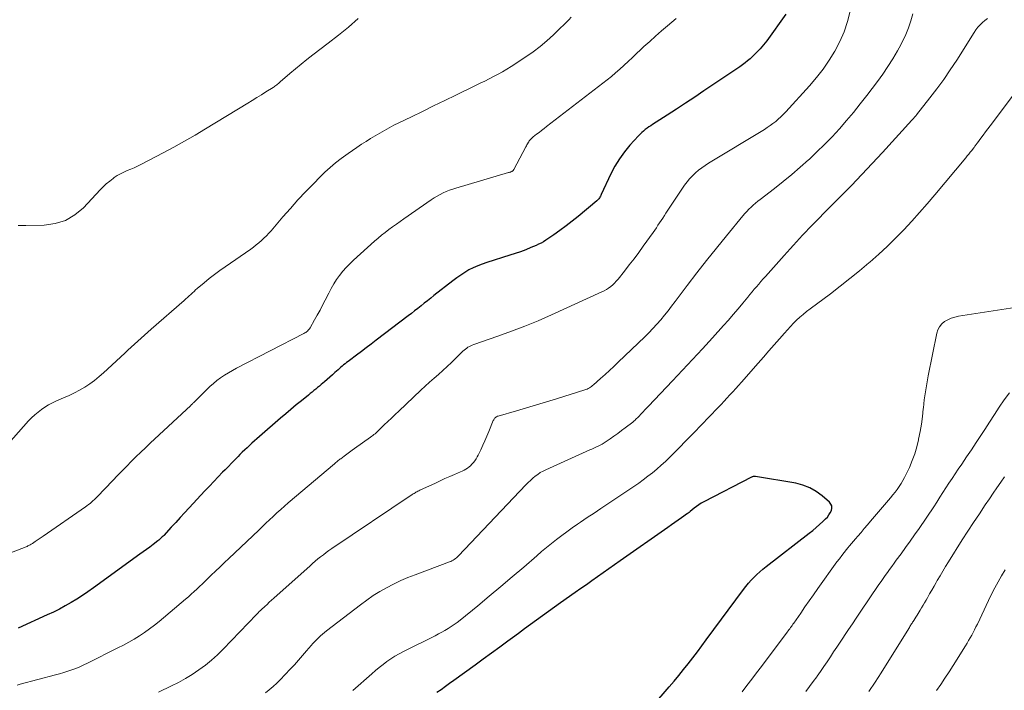
# Model space of a CAD drawing. Units: feet. Extents: x 2020000 to 2025000, y 510000 to 515008.
# Drawn here: x 2021480 to 2021643, y 511722 to 511833 of the extents above; entities that cross this region are included whole.
import ezdxf

# ---------------------------------------------------------------- set-up
doc = ezdxf.new("R2010")
doc.units = ezdxf.units.FT
doc.header["$LTSCALE"] = 100
doc.header["$MEASUREMENT"] = 0
doc.layers.add('CONTOUR INDEX', color=32, linetype='Continuous', lineweight=25)
doc.layers.add('CONTOUR INTERMEDIATE', color=40, linetype='Continuous', lineweight=15)

msp = doc.modelspace()

# ---------------------------------------------------------------- linework, layer by layer
at = {"layer": 'CONTOUR INDEX', "flags": 128}
for points, elevation in [([(2021607.09, 511833.5), (2021603.93, 511829.12), (2021603.41, 511828.44), (2021602.85, 511827.78), (2021602.26, 511827.16), (2021601.65, 511826.56), (2021601.18, 511826.13), (2021600.77, 511825.77), (2021600.35, 511825.43), (2021599.92, 511825.1), (2021599.48, 511824.79), (2021593.53, 511820.8), (2021592.02, 511819.79), (2021590.51, 511818.79), (2021588.99, 511817.8), (2021587.46, 511816.81), (2021585.04, 511815.25), (2021584.72, 511815.04), (2021584.42, 511814.83), (2021584.11, 511814.61), (2021583.81, 511814.39), (2021583.52, 511814.16), (2021583.24, 511813.92), (2021582.97, 511813.66), (2021582.72, 511813.39), (2021581.29, 511811.81), (2021580.37, 511810.71), (2021579.53, 511809.57), (2021578.8, 511808.35), (2021578.14, 511807.08), (2021576.54, 511803.66), (2021576.47, 511803.51), (2021576.39, 511803.37), (2021576.31, 511803.23), (2021576.22, 511803.09), (2021576.13, 511802.96), (2021576.02, 511802.84), (2021575.91, 511802.72), (2021575.79, 511802.61), (2021572.69, 511800.02), (2021571.71, 511799.22), (2021570.72, 511798.45), (2021569.7, 511797.71), (2021568.67, 511796.98), (2021567.35, 511796.08), (2021566.96, 511795.84), (2021566.56, 511795.61), (2021566.16, 511795.4), (2021565.74, 511795.21), (2021564.88, 511794.85), (2021564.02, 511794.5), (2021563.15, 511794.17), (2021562.28, 511793.87), (2021561.4, 511793.58), (2021557.57, 511792.4), (2021556.82, 511792.14), (2021556.07, 511791.85), (2021555.34, 511791.51), (2021554.63, 511791.15), (2021553.94, 511790.74), (2021553.26, 511790.32), (2021552.6, 511789.86), (2021551.96, 511789.38), (2021548.83, 511786.91), (2021548.3, 511786.49), (2021547.76, 511786.07), (2021547.23, 511785.64), (2021546.7, 511785.22), (2021546.16, 511784.79), (2021545.62, 511784.37), (2021545.09, 511783.95), (2021544.54, 511783.54), (2021539.26, 511779.51), (2021538.45, 511778.89), (2021537.63, 511778.27), (2021536.82, 511777.66), (2021536, 511777.04), (2021534.86, 511776.19), (2021534.61, 511776), (2021534.37, 511775.82), (2021534.12, 511775.63), (2021533.88, 511775.44), (2021533.65, 511775.24), (2021533.41, 511775.05), (2021533.18, 511774.85), (2021532.95, 511774.64), (2021532.43, 511774.18), (2021532.01, 511773.8), (2021531.58, 511773.42), (2021531.15, 511773.04), (2021530.72, 511772.66), (2021530.45, 511772.42), (2021530.15, 511772.17), (2021529.86, 511771.92), (2021529.56, 511771.67), (2021529.25, 511771.43), (2021528.95, 511771.19), (2021528.64, 511770.94), (2021528.34, 511770.7), (2021528.04, 511770.45), (2021526.89, 511769.51), (2021526.01, 511768.8), (2021525.14, 511768.07), (2021524.28, 511767.34), (2021523.42, 511766.6), (2021519.93, 511763.57), (2021519.52, 511763.21), (2021519.11, 511762.84), (2021518.7, 511762.47), (2021518.29, 511762.1), (2021517.89, 511761.73), (2021517.49, 511761.35), (2021517.09, 511760.96), (2021516.7, 511760.58), (2021516.4, 511760.27), (2021515.86, 511759.73), (2021515.32, 511759.18), (2021514.79, 511758.63), (2021514.25, 511758.08), (2021513.84, 511757.65), (2021513.11, 511756.89), (2021512.37, 511756.12), (2021511.64, 511755.34), (2021510.91, 511754.57), (2021508.29, 511751.75), (2021507.55, 511750.95), (2021506.81, 511750.16), (2021506.07, 511749.36), (2021505.33, 511748.56), (2021504.08, 511747.2), (2021503.97, 511747.08), (2021503.85, 511746.97), (2021503.74, 511746.85), (2021503.62, 511746.74), (2021503.5, 511746.63), (2021503.38, 511746.53), (2021503.25, 511746.42), (2021503.12, 511746.32), (2021502.32, 511745.69), (2021501.78, 511745.28), (2021501.24, 511744.87), (2021500.7, 511744.46), (2021500.15, 511744.07), (2021492.45, 511738.5), (2021491.54, 511737.86), (2021490.62, 511737.25), (2021489.69, 511736.65), (2021488.74, 511736.08), (2021487.78, 511735.53), (2021486.8, 511735), (2021485.81, 511734.51), (2021484.81, 511734.03), (2021479.99, 511731.84)], 920), ([(2021582.02, 511715.46), (2021587.79, 511722.12), (2021588.59, 511723.06), (2021589.39, 511724.02), (2021590.17, 511724.98), (2021590.94, 511725.96), (2021591.69, 511726.94), (2021592.45, 511727.93), (2021593.19, 511728.92), (2021593.93, 511729.91), (2021600.09, 511738.24), (2021600.5, 511738.77), (2021600.92, 511739.28), (2021601.37, 511739.78), (2021601.83, 511740.27), (2021602.31, 511740.73), (2021602.8, 511741.18), (2021603.31, 511741.62), (2021603.83, 511742.04), (2021610.98, 511747.57), (2021611.56, 511748.03), (2021612.13, 511748.51), (2021612.69, 511749), (2021613.23, 511749.51), (2021613.68, 511749.94), (2021613.97, 511750.25), (2021614.23, 511750.59), (2021614.45, 511750.96), (2021614.64, 511751.34), (2021614.72, 511751.72), (2021614.7, 511752.08), (2021614.55, 511752.4), (2021614.32, 511752.71), (2021613.09, 511753.78), (2021612.1, 511754.5), (2021611.06, 511755.1), (2021609.93, 511755.53), (2021608.74, 511755.83), (2021602.09, 511756.97), (2021602.01, 511756.98), (2021601.92, 511756.98), (2021601.84, 511756.98), (2021601.76, 511756.96), (2021601.67, 511756.94), (2021601.59, 511756.91), (2021601.51, 511756.88), (2021601.44, 511756.85), (2021593.53, 511752.79), (2021593.1, 511752.55), (2021592.69, 511752.29), (2021592.29, 511752), (2021591.91, 511751.7), (2021591.26, 511751.15), (2021591.21, 511751.11), (2021591.16, 511751.06), (2021591.11, 511751.02), (2021591.05, 511750.98), (2021591, 511750.94), (2021590.95, 511750.9), (2021590.9, 511750.86), (2021590.84, 511750.82), (2021589.83, 511750.11), (2021589.26, 511749.72), (2021588.7, 511749.33), (2021588.14, 511748.94), (2021587.58, 511748.54), (2021579.67, 511742.97), (2021578.74, 511742.32), (2021577.81, 511741.66), (2021576.87, 511741.01), (2021575.94, 511740.35), (2021575, 511739.7), (2021574.07, 511739.04), (2021573.14, 511738.39), (2021572.21, 511737.73), (2021569.81, 511736.02), (2021568.8, 511735.3), (2021567.8, 511734.59), (2021566.8, 511733.87), (2021565.8, 511733.15), (2021564.8, 511732.43), (2021563.8, 511731.71), (2021562.81, 511730.98), (2021561.82, 511730.24), (2021561.09, 511729.69), (2021559.73, 511728.69), (2021558.37, 511727.68), (2021557, 511726.69), (2021555.64, 511725.7), (2021552.14, 511723.18), (2021551.43, 511722.67), (2021550.72, 511722.16), (2021550, 511721.66), (2021549.29, 511721.17)], 900)]:
    msp.add_lwpolyline(points, dxfattribs=dict(at, elevation=elevation))
at = {"layer": 'CONTOUR INTERMEDIATE', "flags": 128}
for points, elevation in [([(2021617.73, 511833.99), (2021617.3, 511832.27), (2021616.75, 511830.59), (2021616.04, 511828.97), (2021615.22, 511827.4), (2021614.27, 511825.89), (2021613.26, 511824.42), (2021612.17, 511823.02), (2021611.01, 511821.66), (2021607.08, 511817.33), (2021606.68, 511816.91), (2021606.28, 511816.51), (2021605.85, 511816.12), (2021605.42, 511815.75), (2021604.96, 511815.4), (2021604.5, 511815.06), (2021604.03, 511814.74), (2021603.54, 511814.43), (2021594.3, 511808.83), (2021593.73, 511808.46), (2021593.17, 511808.07), (2021592.64, 511807.66), (2021592.12, 511807.22), (2021591.63, 511806.75), (2021591.16, 511806.26), (2021590.74, 511805.73), (2021590.34, 511805.18), (2021587.25, 511800.57), (2021586.98, 511800.16), (2021586.72, 511799.76), (2021586.45, 511799.36), (2021586.19, 511798.95), (2021585.93, 511798.55), (2021585.66, 511798.15), (2021585.39, 511797.75), (2021585.11, 511797.36), (2021583.5, 511795.09), (2021582.74, 511794.05), (2021581.97, 511793.01), (2021581.18, 511791.98), (2021580.38, 511790.97), (2021579.31, 511789.61), (2021579.03, 511789.29), (2021578.74, 511788.98), (2021578.43, 511788.68), (2021578.1, 511788.41), (2021577.76, 511788.15), (2021577.4, 511787.91), (2021577.03, 511787.7), (2021576.64, 511787.51), (2021568.28, 511783.71), (2021566.1, 511782.75), (2021563.89, 511781.84), (2021561.67, 511781), (2021559.42, 511780.19), (2021555.42, 511778.82), (2021555.17, 511778.73), (2021554.92, 511778.62), (2021554.69, 511778.49), (2021554.46, 511778.36), (2021554.25, 511778.2), (2021554.03, 511778.04), (2021553.83, 511777.87), (2021553.63, 511777.69), (2021552.45, 511776.54), (2021551.75, 511775.86), (2021551.03, 511775.19), (2021550.31, 511774.53), (2021549.58, 511773.87), (2021548.85, 511773.22), (2021548.12, 511772.56), (2021547.4, 511771.89), (2021546.68, 511771.23), (2021542.99, 511767.78), (2021542.39, 511767.21), (2021541.79, 511766.64), (2021541.2, 511766.07), (2021540.61, 511765.49), (2021539.77, 511764.66), (2021539.6, 511764.5), (2021539.43, 511764.34), (2021539.25, 511764.19), (2021539.07, 511764.04), (2021538.89, 511763.9), (2021538.7, 511763.76), (2021538.52, 511763.62), (2021538.33, 511763.48), (2021535.7, 511761.61), (2021535.27, 511761.3), (2021534.83, 511760.99), (2021534.4, 511760.67), (2021533.97, 511760.35), (2021533.39, 511759.91), (2021533.25, 511759.81), (2021533.12, 511759.71), (2021532.99, 511759.6), (2021532.86, 511759.5), (2021532.73, 511759.39), (2021532.6, 511759.29), (2021532.47, 511759.18), (2021532.34, 511759.07), (2021524.71, 511752.57), (2021524.08, 511752.02), (2021523.46, 511751.48), (2021522.84, 511750.92), (2021522.23, 511750.36), (2021521.62, 511749.79), (2021521.02, 511749.22), (2021520.41, 511748.65), (2021519.81, 511748.08), (2021514.89, 511743.4), (2021514.15, 511742.7), (2021513.42, 511742), (2021512.68, 511741.3), (2021511.95, 511740.6), (2021511.4, 511740.08), (2021510.94, 511739.64), (2021510.48, 511739.2), (2021510.02, 511738.76), (2021509.57, 511738.32), (2021509.11, 511737.89), (2021508.64, 511737.46), (2021508.17, 511737.04), (2021507.68, 511736.63), (2021503.33, 511732.96), (2021502.54, 511732.32), (2021501.73, 511731.71), (2021500.9, 511731.13), (2021500.05, 511730.57), (2021499.19, 511730.04), (2021498.31, 511729.52), (2021497.42, 511729.04), (2021496.51, 511728.57), (2021491.47, 511726.05), (2021490.83, 511725.75), (2021490.18, 511725.46), (2021489.53, 511725.19), (2021488.86, 511724.94), (2021488.19, 511724.71), (2021487.52, 511724.5), (2021486.84, 511724.29), (2021486.15, 511724.1), (2021480.33, 511722.56), (2021479.83, 511722.42)], 916), ([(2021628.15, 511833.58), (2021627.8, 511832.41), (2021627.4, 511831.25), (2021626.96, 511830.12), (2021626.44, 511829.01), (2021625.87, 511827.93), (2021625.59, 511827.42), (2021624.82, 511826.12), (2021624.01, 511824.83), (2021623.15, 511823.59), (2021622.26, 511822.36), (2021620.51, 511820.04), (2021619.41, 511818.64), (2021618.29, 511817.24), (2021617.14, 511815.88), (2021615.96, 511814.53), (2021614.75, 511813.22), (2021613.52, 511811.93), (2021612.24, 511810.69), (2021610.94, 511809.47), (2021610.86, 511809.39), (2021609.49, 511808.17), (2021608.09, 511806.98), (2021606.67, 511805.81), (2021605.23, 511804.67), (2021602.86, 511802.85), (2021602.47, 511802.54), (2021602.09, 511802.22), (2021601.71, 511801.9), (2021601.35, 511801.56), (2021600.99, 511801.22), (2021600.64, 511800.86), (2021600.31, 511800.5), (2021599.98, 511800.12), (2021597.25, 511796.81), (2021595.6, 511794.78), (2021593.96, 511792.74), (2021592.35, 511790.67), (2021590.76, 511788.59), (2021588.77, 511785.94), (2021588.19, 511785.17), (2021587.59, 511784.41), (2021586.99, 511783.66), (2021586.38, 511782.91), (2021585.75, 511782.17), (2021585.1, 511781.46), (2021584.43, 511780.76), (2021583.74, 511780.08), (2021579.36, 511775.87), (2021578.64, 511775.19), (2021577.91, 511774.51), (2021577.18, 511773.84), (2021576.43, 511773.17), (2021575.26, 511772.14), (2021575.1, 511772), (2021574.93, 511771.87), (2021574.75, 511771.75), (2021574.57, 511771.64), (2021574.39, 511771.53), (2021574.2, 511771.44), (2021574, 511771.36), (2021573.8, 511771.29), (2021569.13, 511769.84), (2021567.48, 511769.33), (2021565.82, 511768.83), (2021564.17, 511768.33), (2021562.51, 511767.85), (2021559.46, 511766.97), (2021559.33, 511766.92), (2021559.21, 511766.86), (2021559.09, 511766.78), (2021558.98, 511766.69), (2021558.88, 511766.59), (2021558.8, 511766.48), (2021558.73, 511766.36), (2021558.66, 511766.24), (2021557.93, 511764.42), (2021557.6, 511763.65), (2021557.27, 511762.88), (2021556.93, 511762.12), (2021556.58, 511761.36), (2021556.18, 511760.51), (2021556.01, 511760.19), (2021555.82, 511759.87), (2021555.62, 511759.57), (2021555.4, 511759.28), (2021555.35, 511759.23), (2021555.13, 511758.99), (2021554.9, 511758.75), (2021554.65, 511758.54), (2021554.38, 511758.34), (2021554.1, 511758.17), (2021553.81, 511758), (2021553.51, 511757.85), (2021553.21, 511757.71), (2021552.24, 511757.29), (2021551.45, 511756.95), (2021550.66, 511756.6), (2021549.87, 511756.24), (2021549.09, 511755.88), (2021546.47, 511754.67), (2021546.31, 511754.59), (2021546.16, 511754.51), (2021546, 511754.43), (2021545.85, 511754.34), (2021545.7, 511754.26), (2021545.55, 511754.17), (2021545.4, 511754.07), (2021545.25, 511753.97), (2021531.93, 511745.02), (2021531.45, 511744.69), (2021530.99, 511744.36), (2021530.52, 511744.01), (2021530.07, 511743.66), (2021529.62, 511743.3), (2021529.18, 511742.93), (2021528.74, 511742.56), (2021528.31, 511742.18), (2021522.33, 511736.82), (2021521.95, 511736.48), (2021521.57, 511736.14), (2021521.19, 511735.79), (2021520.81, 511735.44), (2021520.28, 511734.95), (2021520.17, 511734.84), (2021520.07, 511734.74), (2021519.96, 511734.64), (2021519.86, 511734.53), (2021519.76, 511734.42), (2021519.66, 511734.32), (2021519.56, 511734.21), (2021519.46, 511734.1), (2021513.92, 511728.36), (2021512.98, 511727.43), (2021512, 511726.55), (2021510.98, 511725.72), (2021509.92, 511724.93), (2021508.82, 511724.2), (2021507.69, 511723.5), (2021506.54, 511722.87), (2021505.36, 511722.27), (2021503.23, 511721.24)], 912), ([(2021588.96, 511832.82), (2021587.5, 511831.59), (2021586.51, 511830.74), (2021585.53, 511829.88), (2021584.56, 511829.01), (2021583.59, 511828.13), (2021583.06, 511827.63), (2021582.37, 511826.99), (2021581.69, 511826.34), (2021581, 511825.7), (2021580.32, 511825.05), (2021580.26, 511824.99), (2021579.59, 511824.38), (2021578.92, 511823.78), (2021578.22, 511823.2), (2021577.52, 511822.64), (2021567.47, 511814.89), (2021567.07, 511814.57), (2021566.66, 511814.26), (2021566.25, 511813.94), (2021565.83, 511813.63), (2021565.26, 511813.19), (2021565.14, 511813.09), (2021565.02, 511812.99), (2021564.91, 511812.88), (2021564.81, 511812.76), (2021564.71, 511812.64), (2021564.62, 511812.52), (2021564.53, 511812.39), (2021564.45, 511812.25), (2021564.41, 511812.19), (2021564.32, 511812.02), (2021564.23, 511811.86), (2021564.14, 511811.69), (2021564.04, 511811.52), (2021562.06, 511807.77), (2021562.03, 511807.71), (2021561.99, 511807.66), (2021561.94, 511807.61), (2021561.9, 511807.56), (2021561.84, 511807.52), (2021561.79, 511807.49), (2021561.73, 511807.46), (2021561.67, 511807.44), (2021561.58, 511807.41), (2021561.48, 511807.37), (2021561.37, 511807.34), (2021561.26, 511807.31), (2021561.16, 511807.28), (2021552.48, 511804.72), (2021551.94, 511804.55), (2021551.41, 511804.36), (2021550.88, 511804.14), (2021550.36, 511803.91), (2021549.85, 511803.65), (2021549.35, 511803.38), (2021548.87, 511803.08), (2021548.39, 511802.77), (2021543.86, 511799.64), (2021543.23, 511799.2), (2021542.61, 511798.76), (2021541.99, 511798.31), (2021541.38, 511797.85), (2021540.77, 511797.38), (2021540.17, 511796.9), (2021539.59, 511796.41), (2021539.01, 511795.9), (2021535.51, 511792.78), (2021534.89, 511792.19), (2021534.29, 511791.57), (2021533.74, 511790.93), (2021533.2, 511790.25), (2021532.71, 511789.55), (2021532.24, 511788.84), (2021531.82, 511788.1), (2021531.41, 511787.34), (2021530.82, 511786.14), (2021530.4, 511785.32), (2021529.97, 511784.5), (2021529.52, 511783.69), (2021529.07, 511782.88), (2021528.32, 511781.58), (2021528.22, 511781.43), (2021528.12, 511781.29), (2021528.01, 511781.16), (2021527.88, 511781.03), (2021527.75, 511780.92), (2021527.61, 511780.81), (2021527.46, 511780.72), (2021527.3, 511780.63), (2021516.13, 511774.89), (2021515.46, 511774.53), (2021514.79, 511774.15), (2021514.15, 511773.73), (2021513.51, 511773.31), (2021512.89, 511772.85), (2021512.3, 511772.37), (2021511.72, 511771.86), (2021511.17, 511771.33), (2021509.13, 511769.29), (2021509.06, 511769.22), (2021508.99, 511769.15), (2021508.91, 511769.08), (2021508.84, 511769.01), (2021508.77, 511768.94), (2021508.7, 511768.87), (2021508.63, 511768.8), (2021508.55, 511768.73), (2021501.84, 511762.46), (2021501.05, 511761.72), (2021500.27, 511760.96), (2021499.49, 511760.2), (2021498.72, 511759.44), (2021497.95, 511758.66), (2021497.19, 511757.89), (2021496.43, 511757.11), (2021495.67, 511756.32), (2021493.06, 511753.6), (2021492.83, 511753.37), (2021492.6, 511753.14), (2021492.37, 511752.93), (2021492.13, 511752.71), (2021491.88, 511752.51), (2021491.63, 511752.31), (2021491.37, 511752.12), (2021491.11, 511751.93), (2021484.1, 511747.07), (2021483.77, 511746.84), (2021483.44, 511746.62), (2021483.11, 511746.39), (2021482.78, 511746.17), (2021482.36, 511745.89), (2021482.24, 511745.81), (2021482.11, 511745.73), (2021481.98, 511745.66), (2021481.85, 511745.58), (2021481.72, 511745.52), (2021481.58, 511745.45), (2021481.45, 511745.39), (2021481.31, 511745.33), (2021476.22, 511743.38)], 924), ([(2021571.57, 511833.04), (2021571.14, 511832.58), (2021570.7, 511832.13), (2021570.26, 511831.68), (2021569.81, 511831.23), (2021568.62, 511830.07), (2021567.55, 511829.08), (2021566.43, 511828.14), (2021565.27, 511827.26), (2021564.06, 511826.44), (2021561.59, 511824.86), (2021560.89, 511824.42), (2021560.17, 511823.99), (2021559.45, 511823.58), (2021558.71, 511823.19), (2021557.97, 511822.81), (2021557.23, 511822.43), (2021556.48, 511822.06), (2021555.73, 511821.69), (2021552.45, 511820.1), (2021550.61, 511819.21), (2021548.77, 511818.31), (2021546.93, 511817.42), (2021545.09, 511816.52), (2021543.01, 511815.5), (2021542.21, 511815.11), (2021541.42, 511814.7), (2021540.65, 511814.27), (2021539.87, 511813.83), (2021539.11, 511813.38), (2021538.35, 511812.92), (2021537.6, 511812.45), (2021536.85, 511811.97), (2021536.82, 511811.96), (2021536.07, 511811.46), (2021535.33, 511810.95), (2021534.6, 511810.43), (2021533.87, 511809.9), (2021533.45, 511809.59), (2021532.54, 511808.87), (2021531.65, 511808.13), (2021530.79, 511807.35), (2021529.96, 511806.54), (2021528.93, 511805.5), (2021527.61, 511804.14), (2021526.31, 511802.76), (2021525.05, 511801.35), (2021523.8, 511799.93), (2021521.85, 511797.65), (2021521.47, 511797.23), (2021521.09, 511796.81), (2021520.68, 511796.41), (2021520.27, 511796.03), (2021519.84, 511795.66), (2021519.4, 511795.3), (2021518.95, 511794.95), (2021518.49, 511794.62), (2021514.26, 511791.7), (2021513.37, 511791.06), (2021512.48, 511790.4), (2021511.62, 511789.72), (2021510.77, 511789.03), (2021509.65, 511788.08), (2021509.37, 511787.84), (2021509.1, 511787.6), (2021508.83, 511787.35), (2021508.56, 511787.1), (2021508.29, 511786.85), (2021508.02, 511786.61), (2021507.75, 511786.36), (2021507.47, 511786.12), (2021501.99, 511781.34), (2021501.43, 511780.85), (2021500.88, 511780.36), (2021500.33, 511779.87), (2021499.79, 511779.38), (2021499.25, 511778.88), (2021498.7, 511778.38), (2021498.16, 511777.89), (2021497.62, 511777.39), (2021494.13, 511774.14), (2021493.39, 511773.5), (2021492.63, 511772.88), (2021491.83, 511772.3), (2021491.01, 511771.76), (2021490.16, 511771.26), (2021489.29, 511770.79), (2021488.41, 511770.36), (2021487.51, 511769.96), (2021486.31, 511769.46), (2021485.67, 511769.16), (2021485.03, 511768.83), (2021484.42, 511768.46), (2021483.83, 511768.06), (2021483.27, 511767.63), (2021482.72, 511767.17), (2021482.21, 511766.67), (2021481.71, 511766.16), (2021477.54, 511761.5)], 928), ([(2021536.28, 511832.77), (2021534.66, 511831.38), (2021533, 511830.03), (2021531.32, 511828.71), (2021528.77, 511826.78), (2021527.8, 511826.02), (2021526.83, 511825.25), (2021525.88, 511824.46), (2021524.94, 511823.66), (2021523.35, 511822.28), (2021523.21, 511822.16), (2021523.07, 511822.04), (2021522.94, 511821.92), (2021522.8, 511821.8), (2021522.66, 511821.69), (2021522.51, 511821.58), (2021522.36, 511821.48), (2021522.21, 511821.38), (2021521.02, 511820.63), (2021520.26, 511820.16), (2021519.51, 511819.69), (2021518.75, 511819.22), (2021518, 511818.76), (2021511, 511814.5), (2021509.28, 511813.48), (2021507.54, 511812.47), (2021505.78, 511811.5), (2021504, 511810.55), (2021500.3, 511808.61), (2021499.74, 511808.34), (2021499.19, 511808.07), (2021498.62, 511807.83), (2021498.04, 511807.61), (2021497.48, 511807.37), (2021496.92, 511807.1), (2021496.4, 511806.79), (2021495.89, 511806.45), (2021495.71, 511806.32), (2021495.14, 511805.88), (2021494.58, 511805.41), (2021494.06, 511804.92), (2021493.55, 511804.4), (2021490.8, 511801.47), (2021489.37, 511800.29), (2021487.83, 511799.37), (2021486.12, 511798.84), (2021484.28, 511798.59), (2021481.25, 511798.53), (2021480.83, 511798.53), (2021480.42, 511798.52), (2021480, 511798.52)], 932), ([(2021640.49, 511832.78), (2021640.07, 511832.46), (2021639.65, 511832.11), (2021639.27, 511831.74), (2021638.91, 511831.35), (2021638.58, 511830.93), (2021638.28, 511830.49), (2021635.39, 511825.92), (2021634.33, 511824.31), (2021633.25, 511822.72), (2021632.11, 511821.17), (2021630.95, 511819.64), (2021628.75, 511816.85), (2021628.66, 511816.73), (2021628.56, 511816.61), (2021628.46, 511816.5), (2021628.36, 511816.39), (2021628.27, 511816.28), (2021628.17, 511816.17), (2021628.06, 511816.06), (2021627.96, 511815.95), (2021623.11, 511810.62), (2021621.41, 511808.78), (2021619.7, 511806.95), (2021617.96, 511805.15), (2021616.2, 511803.36), (2021614.06, 511801.2), (2021613.36, 511800.49), (2021612.66, 511799.78), (2021611.96, 511799.07), (2021611.26, 511798.36), (2021610.92, 511798.01), (2021610.4, 511797.47), (2021609.88, 511796.92), (2021609.36, 511796.37), (2021608.85, 511795.81), (2021608.35, 511795.25), (2021607.84, 511794.68), (2021607.34, 511794.12), (2021606.83, 511793.56), (2021603.71, 511790.08), (2021603.34, 511789.66), (2021602.97, 511789.24), (2021602.6, 511788.81), (2021602.24, 511788.38), (2021601.88, 511787.96), (2021601.52, 511787.52), (2021601.16, 511787.09), (2021600.8, 511786.66), (2021599.97, 511785.64), (2021599.18, 511784.7), (2021598.39, 511783.77), (2021597.59, 511782.85), (2021596.78, 511781.94), (2021594.94, 511779.9), (2021593.31, 511778.11), (2021591.67, 511776.32), (2021590.01, 511774.55), (2021588.35, 511772.79), (2021584.38, 511768.63), (2021584.07, 511768.31), (2021583.76, 511767.98), (2021583.45, 511767.65), (2021583.14, 511767.32), (2021582.75, 511766.91), (2021582.63, 511766.79), (2021582.51, 511766.67), (2021582.39, 511766.55), (2021582.27, 511766.43), (2021582.14, 511766.31), (2021582.01, 511766.2), (2021581.88, 511766.09), (2021581.74, 511765.98), (2021580.52, 511765.02), (2021579.9, 511764.55), (2021579.27, 511764.08), (2021578.63, 511763.63), (2021577.99, 511763.18), (2021577.32, 511762.73), (2021577, 511762.53), (2021576.68, 511762.33), (2021576.34, 511762.15), (2021576.01, 511761.98), (2021575.66, 511761.82), (2021575.32, 511761.66), (2021574.98, 511761.5), (2021574.63, 511761.35), (2021567.35, 511758.08), (2021566.89, 511757.85), (2021566.44, 511757.6), (2021566.01, 511757.31), (2021565.59, 511757), (2021565.2, 511756.67), (2021564.81, 511756.32), (2021564.43, 511755.96), (2021564.07, 511755.59), (2021552.9, 511743.82), (2021552.74, 511743.66), (2021552.57, 511743.51), (2021552.39, 511743.37), (2021552.2, 511743.23), (2021552.01, 511743.12), (2021551.81, 511743.01), (2021551.6, 511742.91), (2021551.39, 511742.82), (2021545.72, 511740.7), (2021544.52, 511740.22), (2021543.32, 511739.71), (2021542.16, 511739.15), (2021541, 511738.55), (2021539.87, 511737.91), (2021538.77, 511737.23), (2021537.7, 511736.5), (2021536.66, 511735.73), (2021531.05, 511731.41), (2021530.7, 511731.13), (2021530.36, 511730.85), (2021530.03, 511730.55), (2021529.71, 511730.25), (2021529.4, 511729.93), (2021529.09, 511729.61), (2021528.79, 511729.29), (2021528.5, 511728.95), (2021527.75, 511728.08), (2021527.08, 511727.31), (2021526.41, 511726.54), (2021525.72, 511725.79), (2021525.02, 511725.05), (2021523.38, 511723.31), (2021522.8, 511722.73), (2021522.19, 511722.16), (2021521.57, 511721.63), (2021520.92, 511721.11)], 908), ([(2021646.61, 511822.58), (2021640.91, 511815.01), (2021640.54, 511814.51), (2021640.16, 511814), (2021639.78, 511813.5), (2021639.41, 511813), (2021638.82, 511812.2), (2021638.74, 511812.1), (2021638.66, 511811.99), (2021638.58, 511811.88), (2021638.5, 511811.77), (2021638.42, 511811.66), (2021638.34, 511811.56), (2021638.26, 511811.45), (2021638.17, 511811.34), (2021637.87, 511810.94), (2021637.63, 511810.64), (2021637.39, 511810.33), (2021637.15, 511810.03), (2021636.9, 511809.74), (2021631.76, 511803.6), (2021630.51, 511802.12), (2021629.24, 511800.66), (2021627.94, 511799.23), (2021626.62, 511797.8), (2021625.27, 511796.42), (2021623.89, 511795.06), (2021622.47, 511793.75), (2021621.01, 511792.47), (2021620.85, 511792.33), (2021619.28, 511791.02), (2021617.7, 511789.74), (2021616.09, 511788.47), (2021614.47, 511787.23), (2021611.11, 511784.71), (2021610.53, 511784.27), (2021609.97, 511783.8), (2021609.42, 511783.32), (2021608.88, 511782.83), (2021608.36, 511782.32), (2021607.85, 511781.79), (2021607.36, 511781.26), (2021606.87, 511780.71), (2021606.07, 511779.78), (2021605.18, 511778.77), (2021604.3, 511777.75), (2021603.41, 511776.74), (2021602.52, 511775.73), (2021599.76, 511772.59), (2021599.28, 511772.05), (2021598.81, 511771.52), (2021598.32, 511770.99), (2021597.84, 511770.47), (2021597.35, 511769.94), (2021596.86, 511769.42), (2021596.37, 511768.9), (2021595.87, 511768.38), (2021594.38, 511766.81), (2021593.13, 511765.51), (2021591.88, 511764.21), (2021590.62, 511762.92), (2021589.36, 511761.64), (2021587.85, 511760.12), (2021587.16, 511759.46), (2021586.47, 511758.81), (2021585.75, 511758.18), (2021585.01, 511757.57), (2021584.26, 511756.99), (2021583.5, 511756.41), (2021582.73, 511755.86), (2021581.94, 511755.32), (2021577.62, 511752.44), (2021576.48, 511751.68), (2021575.35, 511750.91), (2021574.21, 511750.15), (2021573.08, 511749.38), (2021572.58, 511749.04), (2021571.7, 511748.44), (2021570.84, 511747.82), (2021569.98, 511747.18), (2021569.14, 511746.54), (2021568.3, 511745.87), (2021567.48, 511745.2), (2021566.66, 511744.52), (2021565.85, 511743.83), (2021563.69, 511741.95), (2021561.8, 511740.33), (2021559.91, 511738.72), (2021558, 511737.13), (2021556.08, 511735.55), (2021553.18, 511733.19), (2021552.7, 511732.81), (2021552.2, 511732.45), (2021551.7, 511732.11), (2021551.18, 511731.78), (2021550.65, 511731.47), (2021550.12, 511731.17), (2021549.58, 511730.88), (2021549.03, 511730.6), (2021543.79, 511727.99), (2021543.08, 511727.61), (2021542.38, 511727.21), (2021541.7, 511726.78), (2021541.04, 511726.33), (2021540.4, 511725.84), (2021539.77, 511725.35), (2021539.15, 511724.84), (2021538.54, 511724.31), (2021535.41, 511721.54)], 904), ([(2021599.86, 511721.29), (2021600.66, 511722.35), (2021601.46, 511723.4), (2021602.26, 511724.46), (2021603.06, 511725.52), (2021607.33, 511731.19), (2021607.47, 511731.38), (2021607.61, 511731.56), (2021607.74, 511731.75), (2021607.88, 511731.94), (2021608.01, 511732.12), (2021608.15, 511732.31), (2021608.28, 511732.5), (2021608.41, 511732.69), (2021609.56, 511734.34), (2021610.26, 511735.36), (2021610.97, 511736.37), (2021611.68, 511737.38), (2021612.4, 511738.39), (2021615.57, 511742.82), (2021615.96, 511743.34), (2021616.35, 511743.86), (2021616.74, 511744.37), (2021617.15, 511744.88), (2021617.35, 511745.12), (2021617.66, 511745.5), (2021617.98, 511745.88), (2021618.3, 511746.25), (2021618.62, 511746.62), (2021619.03, 511747.1), (2021619.55, 511747.71), (2021620.08, 511748.32), (2021620.6, 511748.93), (2021621.12, 511749.54), (2021624.44, 511753.45), (2021624.81, 511753.9), (2021625.18, 511754.36), (2021625.53, 511754.83), (2021625.87, 511755.3), (2021626.19, 511755.78), (2021626.49, 511756.28), (2021626.77, 511756.79), (2021627.02, 511757.32), (2021627.55, 511758.46), (2021628.03, 511759.58), (2021628.44, 511760.71), (2021628.78, 511761.87), (2021629.07, 511763.05), (2021629.09, 511763.14), (2021629.33, 511764.39), (2021629.54, 511765.63), (2021629.71, 511766.88), (2021629.86, 511768.14), (2021629.87, 511768.31), (2021630.03, 511769.65), (2021630.21, 511770.99), (2021630.43, 511772.32), (2021630.68, 511773.65), (2021632.09, 511780.67), (2021632.28, 511781.24), (2021632.54, 511781.76), (2021632.93, 511782.21), (2021633.38, 511782.6), (2021633.92, 511782.91), (2021634.48, 511783.17), (2021635.07, 511783.35), (2021635.68, 511783.49), (2021647.88, 511785.36)], 904), ([(2021610.43, 511721.36), (2021611.03, 511722.17), (2021611.63, 511722.99), (2021612.22, 511723.81), (2021612.27, 511723.87), (2021612.83, 511724.67), (2021613.38, 511725.47), (2021613.93, 511726.28), (2021614.47, 511727.1), (2021615.01, 511727.91), (2021615.55, 511728.72), (2021616.09, 511729.54), (2021616.63, 511730.35), (2021616.83, 511730.65), (2021617.48, 511731.61), (2021618.13, 511732.57), (2021618.77, 511733.52), (2021619.42, 511734.48), (2021622.52, 511739.05), (2021622.87, 511739.56), (2021623.22, 511740.07), (2021623.57, 511740.58), (2021623.93, 511741.08), (2021624.29, 511741.58), (2021624.65, 511742.08), (2021625.01, 511742.58), (2021625.38, 511743.08), (2021626.18, 511744.16), (2021626.94, 511745.2), (2021627.69, 511746.24), (2021628.43, 511747.3), (2021629.16, 511748.36), (2021631.59, 511751.96), (2021632.1, 511752.73), (2021632.61, 511753.51), (2021633.11, 511754.3), (2021633.61, 511755.08), (2021634.11, 511755.87), (2021634.62, 511756.65), (2021635.13, 511757.42), (2021635.66, 511758.19), (2021636.23, 511759.01), (2021637.04, 511760.19), (2021637.84, 511761.37), (2021638.63, 511762.57), (2021639.41, 511763.77), (2021640.03, 511764.73), (2021640.83, 511765.97), (2021641.63, 511767.21), (2021642.44, 511768.44), (2021643.25, 511769.67), (2021644.14, 511770.82)], 908), ([(2021620.84, 511721.35), (2021621.88, 511722.89), (2021622.9, 511724.45), (2021623.89, 511726.03), (2021627.55, 511731.97), (2021627.64, 511732.12), (2021627.73, 511732.26), (2021627.82, 511732.4), (2021627.91, 511732.54), (2021628, 511732.68), (2021628.09, 511732.82), (2021628.18, 511732.97), (2021628.28, 511733.11), (2021628.46, 511733.4), (2021628.64, 511733.69), (2021628.82, 511733.97), (2021629, 511734.26), (2021629.18, 511734.55), (2021629.33, 511734.8), (2021629.57, 511735.22), (2021629.82, 511735.63), (2021630.06, 511736.05), (2021630.31, 511736.47), (2021630.55, 511736.89), (2021630.91, 511737.52), (2021631.28, 511738.15), (2021631.64, 511738.78), (2021632, 511739.42), (2021632.18, 511739.73), (2021632.63, 511740.51), (2021633.09, 511741.29), (2021633.56, 511742.07), (2021634.04, 511742.84), (2021636.32, 511746.45), (2021637.25, 511747.91), (2021638.19, 511749.36), (2021639.14, 511750.8), (2021640.1, 511752.24), (2021640.8, 511753.28), (2021641.42, 511754.19), (2021642.05, 511755.1), (2021642.68, 511756), (2021643.32, 511756.9)], 912), ([(2021632.03, 511721.5), (2021632.74, 511722.54), (2021633.45, 511723.58), (2021634.13, 511724.63), (2021634.81, 511725.69), (2021636.85, 511728.93), (2021637.11, 511729.37), (2021637.37, 511729.8), (2021637.63, 511730.24), (2021637.88, 511730.69), (2021638.12, 511731.14), (2021638.36, 511731.59), (2021638.58, 511732.04), (2021638.81, 511732.5), (2021640.67, 511736.44), (2021641.18, 511737.47), (2021641.7, 511738.5), (2021642.24, 511739.51), (2021642.81, 511740.51), (2021643.4, 511741.5)], 916)]:
    msp.add_lwpolyline(points, dxfattribs=dict(at, elevation=elevation))

doc.saveas('drawing.dxf')
